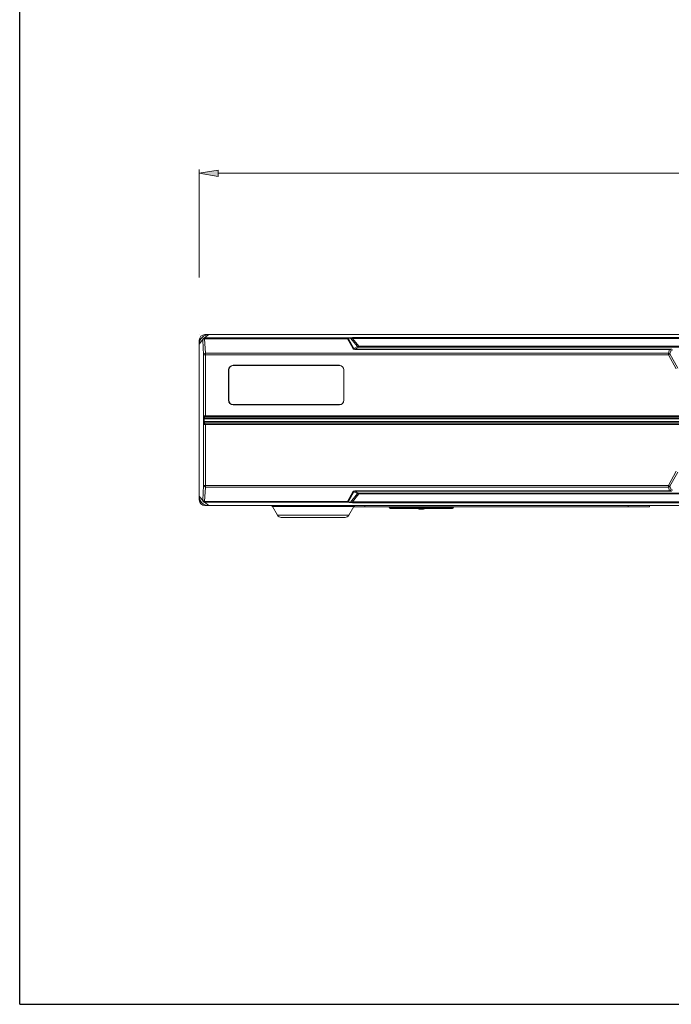
# Model space of a CAD drawing. Extents: x 1021 to 1441, y 202 to 499.
# Drawn here: x 1021 to 1107, y 202 to 332 of the extents above; entities that cross this region are included whole.
import ezdxf

# ---------------------------------------------------------------- set-up
doc = ezdxf.new("R2010")
doc.units = 0
doc.header["$LTSCALE"] = 5
doc.linetypes.add('C4CONTINUOUS', pattern=[0])
for name, color, linetype in [('寸法', 6, 'CONTINUOUS'), ('枠', 1, 'C4CONTINUOUS'), ('機器', 7, 'CONTINUOUS')]:
    doc.layers.add(name, color=color, linetype=linetype)

msp = doc.modelspace()

# ---------------------------------------------------------------- hatches: boundary and pattern name
at = {"layer": '寸法', "lineweight": 9}
h = msp.add_hatch(color=256, dxfattribs=at)
h.dxf.hatch_style = 2
h.paths.add_polyline_path([(1047, 312.17), (1044.5, 311.75), (1047, 311.33)])

# ---------------------------------------------------------------- linework, layer by layer
for points in [[(1044.5, 298.02), (1044.5, 312.25)], [(1047, 312.17), (1044.5, 311.75), (1047, 311.33), (1047, 312.17)], [(1047, 311.75), (1192, 311.75)]]:
    msp.add_lwpolyline(points, dxfattribs=at)
at = {"layer": '枠', "ltscale": 5}
for q in [(1020.85, 499.39), (1440.85, 202.39)]:
    msp.add_line((1020.85, 202.39), q, dxfattribs=at)
at = {"layer": '機器', "lineweight": 9}
for points in [[(1044.5, 290.52), (1044.5, 290.52)], [(1045.2, 290.08), (1045.74, 290.52)], [(1045.25, 290.42), (1045.25, 290.52)], [(1045.74, 290.52), (1045.25, 290.52)], [(1045.74, 290.52), (1193.26, 290.52)], [(1044.5, 289.28), (1044.94, 289.82)], [(1044.5, 289.28), (1044.5, 289.77)], [(1044.5, 289.77), (1044.6, 289.77)], [(1044.5, 269.26), (1044.5, 289.28)], [(1044.94, 289.82), (1044.94, 289.82)], [(1044.94, 289.82), (1044.94, 289.82)], [(1044.94, 289.82), (1044.94, 289.82)], [(1044.94, 289.82), (1044.94, 289.82)], [(1044.94, 289.82), (1044.94, 289.82)], [(1044.94, 289.82), (1044.94, 289.82)], [(1044.94, 289.82), (1044.94, 289.82)], [(1044.94, 289.82), (1044.94, 289.82)], [(1044.94, 289.82), (1044.94, 289.82)], [(1044.94, 289.82), (1044.94, 289.82)], [(1044.94, 289.82), (1044.94, 289.82)], [(1044.94, 289.82), (1044.94, 289.82)], [(1044.94, 289.82), (1044.94, 289.82)], [(1044.94, 289.82), (1044.94, 289.82)], [(1044.94, 289.82), (1044.94, 289.82)], [(1044.94, 289.82), (1044.94, 289.82)], [(1044.94, 289.82), (1044.94, 289.82)], [(1044.94, 289.82), (1044.94, 289.82)], [(1044.94, 289.82), (1044.94, 289.82)], [(1044.94, 289.82), (1044.94, 289.82)], [(1044.94, 289.82), (1044.94, 289.82)], [(1044.94, 289.82), (1044.94, 289.82)], [(1044.94, 289.82), (1044.94, 289.82)], [(1044.94, 289.82), (1044.94, 289.82)], [(1044.94, 289.82), (1044.94, 289.82)], [(1044.94, 289.82), (1044.94, 289.82)], [(1044.94, 289.82), (1044.94, 289.82)], [(1044.94, 289.82), (1044.94, 289.82)], [(1044.94, 289.82), (1044.94, 289.82)], [(1044.94, 289.82), (1044.94, 289.82)], [(1044.94, 289.82), (1044.94, 289.82)], [(1044.94, 289.82), (1044.94, 289.82)], [(1044.94, 289.82), (1044.94, 289.82)], [(1044.94, 289.82), (1044.94, 289.82)], [(1044.94, 289.82), (1044.94, 289.82)], [(1044.94, 289.82), (1044.94, 289.82)], [(1044.94, 289.82), (1044.94, 289.82)], [(1044.94, 289.82), (1044.94, 289.82)], [(1044.94, 289.82), (1044.94, 289.82)], [(1044.94, 289.82), (1044.94, 289.82)], [(1044.94, 289.82), (1044.94, 289.82)], [(1044.94, 289.82), (1044.94, 289.82)], [(1044.94, 289.82), (1044.94, 289.82)], [(1044.94, 289.82), (1044.94, 289.82)], [(1044.94, 289.82), (1044.94, 289.82)], [(1044.94, 289.82), (1044.94, 289.82)], [(1044.94, 289.82), (1044.94, 289.82)], [(1044.94, 289.82), (1044.94, 289.82)], [(1044.94, 289.82), (1044.94, 289.82)], [(1044.94, 289.82), (1044.94, 289.82)], [(1044.94, 289.82), (1044.94, 289.82)], [(1044.94, 289.82), (1044.94, 289.82)], [(1044.94, 289.82), (1044.94, 289.82)], [(1044.94, 289.82), (1044.94, 289.82)], [(1044.94, 289.82), (1044.94, 289.82)], [(1044.94, 289.82), (1044.94, 289.82)], [(1044.94, 289.82), (1044.94, 289.82)], [(1044.94, 289.82), (1044.94, 289.82)], [(1044.94, 289.82), (1044.94, 289.82)], [(1044.94, 289.82), (1044.94, 289.82)], [(1044.94, 289.82), (1044.94, 289.82)], [(1044.94, 289.82), (1044.94, 289.82)], [(1044.94, 289.82), (1044.94, 289.82)], [(1044.94, 289.82), (1044.94, 289.82)], [(1044.94, 289.82), (1044.94, 289.82)], [(1044.94, 289.82), (1044.94, 289.82)], [(1044.94, 289.82), (1044.94, 289.82)], [(1044.94, 289.82), (1044.94, 289.82)], [(1044.94, 289.82), (1044.94, 289.82)], [(1044.94, 289.82), (1044.94, 289.82)], [(1044.94, 289.82), (1044.94, 289.82)], [(1044.94, 289.82), (1044.94, 289.82)], [(1044.94, 289.79), (1044.94, 289.82)], [(1044.95, 289.78), (1044.94, 289.79)], [(1045.08, 287.87), (1044.95, 289.78)], [(1045.2, 290.08), (1045.19, 290.06)], [(1064, 290.08), (1045.2, 290.08)], [(1045.2, 289.98), (1045.33, 288.07)], [(1064.01, 289.98), (1045.2, 289.98)], [(1064, 290.08), (1064.26, 290.12)], [(1064.01, 289.98), (1064, 290.08)], [(1064.17, 289.95), (1064.01, 289.98)], [(1064.71, 288.72), (1064.01, 289.98)], [(1064.43, 290.05), (1064.17, 290.01)], [(1064.17, 290.01), (1064.17, 289.95)], [(1064.17, 289.95), (1064.88, 288.7)], [(1064.26, 290.12), (1064.67, 290.14)], [(1064.43, 290.05), (1065.34, 288.94)], [(1064.67, 290.01), (1064.43, 290.05)], [(1064.67, 290.14), (1174.33, 290.14)], [(1064.67, 290.14), (1064.67, 290.01)], [(1174.33, 290.01), (1064.67, 290.01)], [(1064.67, 290.01), (1065.51, 288.99)], [(1173.49, 288.99), (1065.51, 288.99)], [(1065.51, 288.99), (1065.51, 288.86)], [(1045.08, 279.76), (1045.08, 287.87)], [(1045.08, 287.87), (1045.33, 287.87)], [(1045.33, 288.07), (1106.3, 288.07)], [(1045.33, 287.87), (1045.33, 288.07)], [(1106.3, 287.87), (1045.33, 287.87)], [(1045.33, 287.87), (1045.33, 279.83)], [(1064.88, 288.7), (1064.71, 288.72)], [(1064.88, 288.7), (1065.34, 288.94)], [(1065.51, 288.86), (1065.01, 288.6)], [(1065.01, 288.6), (1106.46, 288.6)], [(1065.01, 288.6), (1065.01, 288.55)], [(1106.46, 288.55), (1065.01, 288.55)], [(1173.49, 288.86), (1065.51, 288.86)], [(1106.46, 288.55), (1106.3, 288.07)], [(1106.3, 288.07), (1106.3, 287.87)], [(1106.3, 287.87), (1106.49, 287.98)], [(1107.34, 286), (1106.3, 287.87)], [(1106.46, 288.6), (1106.71, 288.65)], [(1106.46, 288.6), (1106.46, 288.55)], [(1106.65, 288.46), (1106.49, 287.98)], [(1106.49, 287.98), (1107.53, 286.11)], [(1106.9, 288.51), (1106.65, 288.46)], [(1048.96, 286.48), (1062.96, 286.48)], [(1048.96, 286.46), (1048.96, 286.48)], [(1048.96, 286.46), (1062.96, 286.46)], [(1062.96, 286.46), (1062.96, 286.48)], [(1048.37, 281.88), (1048.37, 285.88)], [(1048.39, 285.88), (1048.37, 285.88)], [(1048.39, 281.88), (1048.39, 285.88)], [(1063.54, 285.88), (1063.55, 285.88)], [(1063.54, 285.88), (1063.54, 281.88)], [(1063.55, 285.88), (1063.55, 281.88)], [(1048.39, 281.88), (1048.37, 281.88)], [(1048.96, 281.29), (1048.96, 281.31)], [(1062.96, 281.31), (1048.96, 281.31)], [(1062.96, 281.29), (1048.96, 281.29)], [(1062.96, 281.31), (1062.96, 281.29)], [(1063.54, 281.88), (1063.55, 281.88)], [(1045.06, 279.64), (1045.08, 279.76)], [(1045.06, 279.46), (1045.06, 279.64)], [(1045.06, 279.08), (1045.06, 279.46)], [(1045.16, 279.46), (1045.06, 279.46)], [(1045.06, 278.9), (1045.06, 279.08)], [(1045.06, 279.08), (1045.16, 279.08)], [(1045.08, 278.78), (1045.06, 278.9)], [(1045.08, 270.66), (1045.08, 278.78)], [(1045.18, 279.67), (1045.16, 279.55)], [(1045.16, 279.55), (1193.84, 279.55)], [(1045.16, 279.55), (1045.16, 279.46)], [(1045.16, 279.08), (1045.16, 279.46)], [(1193.84, 279.46), (1045.16, 279.46)], [(1045.16, 279.08), (1193.84, 279.08)], [(1045.16, 279.08), (1045.16, 278.99)], [(1045.16, 278.99), (1193.84, 278.99)], [(1045.16, 278.99), (1045.18, 278.87)], [(1045.33, 279.83), (1193.67, 279.83)], [(1045.33, 279.83), (1045.33, 279.74)], [(1045.33, 279.74), (1193.67, 279.74)], [(1045.33, 278.8), (1193.67, 278.8)], [(1045.33, 278.71), (1045.33, 278.8)], [(1193.67, 278.71), (1045.33, 278.71)], [(1045.33, 278.71), (1045.33, 270.66)], [(1106.3, 270.66), (1107.34, 272.54)], [(1106.49, 270.56), (1107.53, 272.43)], [(1044.95, 268.75), (1045.08, 270.66)], [(1045.33, 270.66), (1045.08, 270.66)], [(1045.33, 270.46), (1045.2, 268.56)], [(1045.33, 270.66), (1106.3, 270.66)], [(1045.33, 270.46), (1045.33, 270.66)], [(1106.3, 270.46), (1045.33, 270.46)], [(1064.71, 269.82), (1064.01, 268.56)], [(1064.88, 269.84), (1064.17, 268.58)], [(1064.43, 268.49), (1065.34, 269.6)], [(1065.51, 269.55), (1064.67, 268.53)], [(1064.88, 269.84), (1064.71, 269.82)], [(1064.88, 269.84), (1065.34, 269.6)], [(1065.01, 269.98), (1106.46, 269.98)], [(1065.01, 269.98), (1065.01, 269.93)], [(1106.46, 269.93), (1065.01, 269.93)], [(1065.01, 269.93), (1065.51, 269.67)], [(1173.49, 269.67), (1065.51, 269.67)], [(1065.51, 269.67), (1065.51, 269.55)], [(1173.49, 269.55), (1065.51, 269.55)], [(1106.3, 270.46), (1106.3, 270.66)], [(1106.49, 270.56), (1106.3, 270.66)], [(1106.46, 269.98), (1106.3, 270.46)], [(1106.46, 269.93), (1106.46, 269.98)], [(1106.71, 269.89), (1106.46, 269.93)], [(1106.65, 270.08), (1106.49, 270.56)], [(1106.9, 270.03), (1106.65, 270.08)], [(1044.5, 269.26), (1044.94, 268.72)], [(1044.5, 268.77), (1044.5, 269.26)], [(1044.6, 268.77), (1044.5, 268.77)], [(1044.94, 268.74), (1044.95, 268.75)], [(1044.94, 268.74), (1044.94, 268.74)], [(1044.94, 268.74), (1044.94, 268.74)], [(1044.94, 268.74), (1044.94, 268.74)], [(1044.94, 268.74), (1044.94, 268.74)], [(1044.94, 268.74), (1044.94, 268.74)], [(1044.94, 268.74), (1044.94, 268.74)], [(1044.94, 268.74), (1044.94, 268.74)], [(1044.94, 268.74), (1044.94, 268.74)], [(1044.94, 268.74), (1044.94, 268.74)], [(1044.94, 268.74), (1044.94, 268.74)], [(1044.94, 268.74), (1044.94, 268.74)], [(1044.94, 268.74), (1044.94, 268.74)], [(1044.94, 268.74), (1044.94, 268.74)], [(1044.94, 268.72), (1044.94, 268.74)], [(1044.94, 268.72), (1044.94, 268.72)], [(1044.94, 268.72), (1044.94, 268.72)], [(1044.94, 268.72), (1044.94, 268.72)], [(1044.94, 268.72), (1044.94, 268.72)], [(1044.94, 268.72), (1044.94, 268.72)], [(1044.94, 268.72), (1044.94, 268.72)], [(1044.94, 268.72), (1044.94, 268.72)], [(1044.94, 268.72), (1044.94, 268.72)], [(1044.94, 268.72), (1044.94, 268.72)], [(1044.94, 268.72), (1044.94, 268.72)], [(1044.94, 268.72), (1044.94, 268.72)], [(1044.94, 268.72), (1044.94, 268.72)], [(1044.94, 268.72), (1044.94, 268.72)], [(1044.94, 268.72), (1044.94, 268.72)], [(1044.94, 268.72), (1044.94, 268.72)], [(1044.94, 268.72), (1044.94, 268.72)], [(1044.94, 268.72), (1044.94, 268.72)], [(1044.94, 268.72), (1044.94, 268.72)], [(1044.94, 268.72), (1044.94, 268.72)], [(1044.94, 268.72), (1044.94, 268.72)], [(1044.94, 268.72), (1044.94, 268.72)], [(1044.94, 268.72), (1044.94, 268.72)], [(1044.94, 268.72), (1044.94, 268.72)], [(1044.94, 268.72), (1044.94, 268.72)], [(1044.94, 268.72), (1044.94, 268.72)], [(1044.94, 268.72), (1044.94, 268.72)], [(1044.94, 268.72), (1044.94, 268.72)], [(1044.94, 268.72), (1044.94, 268.72)], [(1044.94, 268.72), (1044.94, 268.72)], [(1044.94, 268.72), (1044.94, 268.72)], [(1044.94, 268.72), (1044.94, 268.72)], [(1044.94, 268.72), (1044.94, 268.72)], [(1044.94, 268.72), (1044.94, 268.72)], [(1044.94, 268.72), (1044.94, 268.72)], [(1044.94, 268.72), (1044.94, 268.72)], [(1044.94, 268.72), (1044.94, 268.72)], [(1044.94, 268.72), (1044.94, 268.72)], [(1044.94, 268.72), (1044.94, 268.72)], [(1044.94, 268.72), (1044.94, 268.72)], [(1044.94, 268.72), (1044.94, 268.72)], [(1044.94, 268.72), (1044.94, 268.72)], [(1044.94, 268.72), (1044.94, 268.72)], [(1044.94, 268.72), (1044.94, 268.72)], [(1044.94, 268.72), (1044.94, 268.72)], [(1044.94, 268.72), (1044.94, 268.72)], [(1044.94, 268.72), (1044.94, 268.72)], [(1044.94, 268.72), (1044.94, 268.72)], [(1044.94, 268.72), (1044.94, 268.72)], [(1044.94, 268.72), (1044.94, 268.72)], [(1044.94, 268.72), (1044.94, 268.72)], [(1044.94, 268.72), (1044.94, 268.72)], [(1044.94, 268.72), (1044.94, 268.72)], [(1044.94, 268.72), (1044.94, 268.72)], [(1044.94, 268.72), (1044.94, 268.72)], [(1044.94, 268.72), (1044.94, 268.72)], [(1044.94, 268.72), (1044.94, 268.72)], [(1044.94, 268.72), (1044.94, 268.72)], [(1044.94, 268.72), (1044.94, 268.72)], [(1044.94, 268.72), (1044.94, 268.72)], [(1044.94, 268.72), (1044.94, 268.72)], [(1044.94, 268.72), (1044.94, 268.72)], [(1044.94, 268.72), (1044.94, 268.72)], [(1044.94, 268.72), (1044.94, 268.72)], [(1044.94, 268.72), (1044.94, 268.72)], [(1044.94, 268.72), (1044.94, 268.72)], [(1044.94, 268.72), (1044.94, 268.72)], [(1044.94, 268.72), (1044.94, 268.72)], [(1044.94, 268.72), (1044.94, 268.72)], [(1044.94, 268.72), (1044.94, 268.72)], [(1044.94, 268.72), (1044.94, 268.72)], [(1044.94, 268.72), (1044.94, 268.72)], [(1044.94, 268.72), (1044.94, 268.72)], [(1044.94, 268.72), (1044.94, 268.72)], [(1044.94, 268.72), (1044.94, 268.72)], [(1044.94, 268.72), (1044.94, 268.72)], [(1044.94, 268.72), (1044.94, 268.72)], [(1044.94, 268.72), (1044.94, 268.72)], [(1044.94, 268.72), (1044.94, 268.72)], [(1045.2, 268.46), (1045.19, 268.48)], [(1045.2, 268.56), (1064.01, 268.56)], [(1064, 268.46), (1045.2, 268.46)], [(1045.2, 268.46), (1045.74, 268.02)], [(1064.01, 268.56), (1064, 268.46)], [(1064.26, 268.41), (1064, 268.46)], [(1064.17, 268.58), (1064.17, 268.53)], [(1064.17, 268.53), (1064.43, 268.49)], [(1064.67, 268.4), (1064.26, 268.41)], [(1064.43, 268.49), (1064.67, 268.53)], [(1174.33, 268.53), (1064.67, 268.53)], [(1064.67, 268.53), (1064.67, 268.4)], [(1174.33, 268.4), (1064.67, 268.4)], [(1045.25, 268.12), (1045.25, 268.02)], [(1045.7, 268.02), (1045.25, 268.02)], [(1045.72, 268.02), (1045.7, 268.02)], [(1045.7, 268.02), (1045.7, 268.02)], [(1058, 268.02), (1045.74, 268.02)], [(1054.15, 267.89), (1064.85, 267.89)], [(1054.81, 266.74), (1054.15, 267.89)], [(1066, 268.02), (1058, 268.02)], [(1064.85, 267.89), (1064.19, 266.74)], [(1066.3, 267.87), (1064.84, 267.87)], [(1173, 268.02), (1066, 268.02)], [(1066.3, 268.02), (1066.3, 267.87)], [(1101, 267.87), (1066.3, 267.87)], [(1069.5, 267.87), (1069.5, 267.77)], [(1069.65, 267.77), (1069.5, 267.77)], [(1069.65, 267.87), (1069.65, 267.77)], [(1077.85, 267.77), (1069.65, 267.77)], [(1069.65, 267.77), (1069.65, 267.62)], [(1077.85, 267.62), (1069.65, 267.62)], [(1073.46, 267.57), (1073.46, 267.62)], [(1073.46, 267.57), (1074.04, 267.57)], [(1074.04, 267.57), (1074.04, 267.62)], [(1077.85, 267.87), (1077.85, 267.77)], [(1077.85, 267.77), (1078, 267.77)], [(1077.85, 267.77), (1077.85, 267.62)], [(1078, 267.87), (1078, 267.77)], [(1101, 267.87), (1101, 268.02)], [(1103.8, 267.87), (1101, 267.87)], [(1103.8, 267.87), (1103.8, 268.02)], [(1054.81, 266.74), (1064.19, 266.74)], [(1055.29, 266.47), (1055.29, 266.47)], [(1055.29, 266.47), (1055.29, 266.47)], [(1055.29, 266.47), (1055.29, 266.47)], [(1055.29, 266.47), (1055.3, 266.47)], [(1055.29, 266.47), (1055.29, 266.47)], [(1055.29, 266.47), (1055.29, 266.47)], [(1055.29, 266.47), (1055.29, 266.47)], [(1055.29, 266.47), (1055.29, 266.47)], [(1055.3, 266.47), (1055.3, 266.47)], [(1055.3, 266.47), (1055.3, 266.47)], [(1055.3, 266.47), (1055.31, 266.47)], [(1055.3, 266.47), (1055.3, 266.47)], [(1055.3, 266.47), (1055.3, 266.47)], [(1055.3, 266.47), (1055.3, 266.47)], [(1055.31, 266.47), (1055.31, 266.47)], [(1055.31, 266.47), (1055.32, 266.47)], [(1055.31, 266.47), (1055.31, 266.47)], [(1055.31, 266.47), (1055.31, 266.47)], [(1055.32, 266.47), (1055.32, 266.47)], [(1055.33, 266.47), (1055.32, 266.47)], [(1055.32, 266.47), (1055.32, 266.47)], [(1055.33, 266.47), (1055.33, 266.47)], [(1055.33, 266.47), (1055.34, 266.47)], [(1055.33, 266.47), (1055.33, 266.47)], [(1055.34, 266.47), (1055.34, 266.47)], [(1055.35, 266.47), (1055.34, 266.47)], [(1055.34, 266.47), (1055.34, 266.47)], [(1055.35, 266.47), (1055.35, 266.47)], [(1055.36, 266.47), (1055.35, 266.47)], [(1055.36, 266.47), (1055.36, 266.47)], [(1055.37, 266.47), (1055.36, 266.47)], [(1055.37, 266.47), (1055.37, 266.47)], [(1055.37, 266.47), (1055.38, 266.47)], [(1055.37, 266.47), (1055.37, 266.47)], [(1055.39, 266.47), (1055.38, 266.47)], [(1055.39, 266.47), (1055.39, 266.47)], [(1055.4, 266.47), (1055.39, 266.47)], [(1055.4, 266.47), (1055.4, 266.47)], [(1055.41, 266.47), (1055.4, 266.47)], [(1055.41, 266.47), (1055.41, 266.47)], [(1055.42, 266.47), (1055.41, 266.47)], [(1055.42, 266.47), (1055.42, 266.47)], [(1055.43, 266.47), (1055.42, 266.47)], [(1055.43, 266.47), (1055.44, 266.47)], [(1055.45, 266.47), (1055.44, 266.47)], [(1055.45, 266.47), (1055.45, 266.47)], [(1055.46, 266.47), (1055.45, 266.47)], [(1055.46, 266.47), (1055.47, 266.47)], [(1055.47, 266.47), (1055.48, 266.47)], [(1055.47, 266.47), (1055.47, 266.47)], [(1055.49, 266.47), (1055.48, 266.47)], [(1055.49, 266.47), (1055.5, 266.47)], [(1055.51, 266.47), (1055.5, 266.47)], [(1055.51, 266.47), (1055.51, 266.47)], [(1055.52, 266.47), (1055.51, 266.47)], [(1055.52, 266.47), (1055.53, 266.47)], [(1055.54, 266.47), (1055.53, 266.47)], [(1055.54, 266.47), (1055.55, 266.47)], [(1055.56, 266.47), (1055.55, 266.47)], [(1055.56, 266.47), (1055.57, 266.47)], [(1055.58, 266.47), (1055.57, 266.47)], [(1055.58, 266.47), (1055.58, 266.47)], [(1055.6, 266.47), (1055.58, 266.47)], [(1055.6, 266.47), (1055.6, 266.47)], [(1055.62, 266.47), (1055.6, 266.47)], [(1055.62, 266.47), (1055.62, 266.47)], [(1055.64, 266.47), (1055.62, 266.47)], [(1055.64, 266.47), (1055.65, 266.47)], [(1055.66, 266.47), (1055.65, 266.47)], [(1055.66, 266.47), (1055.67, 266.47)], [(1055.68, 266.47), (1055.67, 266.47)], [(1055.68, 266.47), (1055.69, 266.47)], [(1055.7, 266.47), (1055.69, 266.47)], [(1055.7, 266.47), (1055.71, 266.47)], [(1055.73, 266.47), (1055.71, 266.47)], [(1055.73, 266.47), (1055.74, 266.47)], [(1055.75, 266.47), (1055.74, 266.47)], [(1055.75, 266.47), (1055.77, 266.47)], [(1055.77, 266.47), (1055.82, 266.47)], [(1055.77, 266.47), (1055.77, 266.47)], [(1055.83, 266.47), (1055.82, 266.47)], [(1055.83, 266.47), (1055.87, 266.47)], [(1055.91, 266.47), (1055.87, 266.47)], [(1055.91, 266.47), (1055.95, 266.47)], [(1055.96, 266.47), (1055.95, 266.47)], [(1055.96, 266.47), (1056.02, 266.47)], [(1056.03, 266.47), (1056.02, 266.47)], [(1056.03, 266.47), (1056.04, 266.47)], [(1056.05, 266.47), (1056.04, 266.47)], [(1056.05, 266.47), (1056.11, 266.47)], [(1056.12, 266.47), (1056.11, 266.47)], [(1056.12, 266.47), (1056.13, 266.47)], [(1056.16, 266.47), (1056.13, 266.47)], [(1056.16, 266.47), (1056.17, 266.47)], [(1056.19, 266.47), (1056.17, 266.47)], [(1056.19, 266.47), (1056.24, 266.47)], [(1056.26, 266.47), (1056.24, 266.47)], [(1056.26, 266.47), (1056.27, 266.47)], [(1056.29, 266.47), (1056.27, 266.47)], [(1056.29, 266.47), (1056.31, 266.47)], [(1056.33, 266.47), (1056.31, 266.47)], [(1056.33, 266.47), (1056.34, 266.47)], [(1056.36, 266.47), (1056.34, 266.47)], [(1056.36, 266.47), (1056.38, 266.47)], [(1056.4, 266.47), (1056.38, 266.47)], [(1056.4, 266.47), (1056.42, 266.47)], [(1056.44, 266.47), (1056.42, 266.47)], [(1056.44, 266.47), (1056.45, 266.47)], [(1056.47, 266.47), (1056.45, 266.47)], [(1056.47, 266.47), (1056.49, 266.47)], [(1056.52, 266.47), (1056.49, 266.47)], [(1056.52, 266.47), (1056.53, 266.47)], [(1056.55, 266.47), (1056.53, 266.47)], [(1056.55, 266.47), (1056.56, 266.47)], [(1056.59, 266.47), (1056.56, 266.47)], [(1056.59, 266.47), (1056.61, 266.47)], [(1056.63, 266.47), (1056.61, 266.47)], [(1056.63, 266.47), (1056.65, 266.47)], [(1056.67, 266.47), (1056.65, 266.47)], [(1056.67, 266.47), (1056.68, 266.47)], [(1056.71, 266.47), (1056.68, 266.47)], [(1056.71, 266.47), (1056.73, 266.47)], [(1056.75, 266.47), (1056.73, 266.47)], [(1056.75, 266.47), (1056.77, 266.47)], [(1056.79, 266.47), (1056.77, 266.47)], [(1056.79, 266.47), (1056.82, 266.47)], [(1056.83, 266.47), (1056.82, 266.47)], [(1056.83, 266.47), (1056.85, 266.47)], [(1056.87, 266.47), (1056.85, 266.47)], [(1056.87, 266.47), (1056.9, 266.47)], [(1056.92, 266.47), (1056.9, 266.47)], [(1056.92, 266.47), (1056.94, 266.47)], [(1056.96, 266.47), (1056.94, 266.47)], [(1056.96, 266.47), (1056.97, 266.47)], [(1057.01, 266.47), (1056.97, 266.47)], [(1057.01, 266.47), (1057.03, 266.47)], [(1057.05, 266.47), (1057.03, 266.47)], [(1057.05, 266.47), (1057.06, 266.47)], [(1057.1, 266.47), (1057.06, 266.47)], [(1057.1, 266.47), (1057.12, 266.47)], [(1057.14, 266.47), (1057.12, 266.47)], [(1057.14, 266.47), (1057.15, 266.47)], [(1057.18, 266.47), (1057.15, 266.47)], [(1057.18, 266.47), (1057.2, 266.47)], [(1057.23, 266.47), (1057.2, 266.47)], [(1057.23, 266.47), (1057.25, 266.47)], [(1057.27, 266.47), (1057.25, 266.47)], [(1057.27, 266.47), (1057.29, 266.47)], [(1057.32, 266.47), (1057.29, 266.47)], [(1057.32, 266.47), (1057.34, 266.47)], [(1057.37, 266.47), (1057.34, 266.47)], [(1057.37, 266.47), (1057.38, 266.47)], [(1057.41, 266.47), (1057.38, 266.47)], [(1057.41, 266.47), (1057.43, 266.47)], [(1057.46, 266.47), (1057.43, 266.47)], [(1057.46, 266.47), (1057.47, 266.47)], [(1057.5, 266.47), (1057.47, 266.47)], [(1057.5, 266.47), (1057.53, 266.47)], [(1057.55, 266.47), (1057.53, 266.47)], [(1057.55, 266.47), (1057.58, 266.47)], [(1057.59, 266.47), (1057.58, 266.47)], [(1057.59, 266.47), (1057.63, 266.47)], [(1057.65, 266.47), (1057.63, 266.47)], [(1057.65, 266.47), (1057.67, 266.47)], [(1057.7, 266.47), (1057.67, 266.47)], [(1057.7, 266.47), (1057.78, 266.47)], [(1057.79, 266.47), (1057.78, 266.47)], [(1057.79, 266.47), (1057.8, 266.47)], [(1057.83, 266.47), (1057.8, 266.47)], [(1057.83, 266.47), (1057.86, 266.47)], [(1057.88, 266.47), (1057.86, 266.47)], [(1057.88, 266.47), (1057.92, 266.47)], [(1057.93, 266.47), (1057.92, 266.47)], [(1057.93, 266.47), (1057.96, 266.47)], [(1057.99, 266.47), (1057.96, 266.47)], [(1057.99, 266.47), (1058, 266.47)], [(1058.04, 266.47), (1058, 266.47)], [(1058.04, 266.47), (1058.05, 266.47)], [(1058.08, 266.47), (1058.05, 266.47)], [(1058.08, 266.47), (1058.16, 266.47)], [(1058.17, 266.47), (1058.16, 266.47)], [(1058.17, 266.47), (1058.2, 266.47)], [(1058.22, 266.47), (1058.2, 266.47)], [(1058.22, 266.47), (1058.26, 266.47)], [(1058.27, 266.47), (1058.26, 266.47)], [(1058.27, 266.47), (1058.3, 266.47)], [(1058.33, 266.47), (1058.3, 266.47)], [(1058.33, 266.47), (1058.35, 266.47)], [(1058.38, 266.47), (1058.35, 266.47)], [(1058.38, 266.47), (1058.39, 266.47)], [(1058.43, 266.47), (1058.39, 266.47)], [(1058.43, 266.47), (1058.44, 266.47)], [(1058.48, 266.47), (1058.44, 266.47)], [(1058.48, 266.47), (1058.56, 266.47)], [(1058.57, 266.47), (1058.56, 266.47)], [(1058.57, 266.47), (1058.6, 266.47)], [(1058.64, 266.47), (1058.6, 266.47)], [(1058.64, 266.47), (1058.65, 266.47)], [(1058.68, 266.47), (1058.65, 266.47)], [(1058.68, 266.47), (1058.69, 266.47)], [(1058.72, 266.47), (1058.69, 266.47)], [(1058.72, 266.47), (1058.76, 266.47)], [(1058.77, 266.47), (1058.76, 266.47)], [(1058.77, 266.47), (1058.8, 266.47)], [(1058.82, 266.47), (1058.8, 266.47)], [(1058.82, 266.47), (1058.85, 266.47)], [(1058.87, 266.47), (1058.85, 266.47)], [(1058.87, 266.47), (1058.9, 266.47)], [(1058.91, 266.47), (1058.9, 266.47)], [(1058.91, 266.47), (1058.94, 266.47)], [(1058.98, 266.47), (1058.94, 266.47)], [(1058.98, 266.47), (1058.99, 266.47)], [(1059.03, 266.47), (1058.99, 266.47)], [(1059.03, 266.47), (1059.04, 266.47)], [(1059.07, 266.47), (1059.04, 266.47)], [(1059.07, 266.47), (1059.09, 266.47)], [(1059.11, 266.47), (1059.09, 266.47)], [(1059.11, 266.47), (1059.14, 266.47)], [(1059.17, 266.47), (1059.14, 266.47)], [(1059.17, 266.47), (1059.19, 266.47)], [(1059.21, 266.47), (1059.19, 266.47)], [(1059.21, 266.47), (1059.24, 266.47)], [(1059.25, 266.47), (1059.24, 266.47)], [(1059.25, 266.47), (1059.28, 266.47)], [(1059.3, 266.47), (1059.28, 266.47)], [(1059.3, 266.47), (1059.33, 266.47)], [(1059.36, 266.47), (1059.33, 266.47)], [(1059.36, 266.47), (1059.38, 266.47)], [(1059.41, 266.47), (1059.38, 266.47)], [(1059.41, 266.47), (1059.42, 266.47)], [(1059.45, 266.47), (1059.42, 266.47)], [(1059.45, 266.47), (1059.47, 266.47)], [(1059.5, 266.47), (1059.47, 266.47)], [(1059.5, 266.47), (1059.52, 266.47)], [(1059.53, 266.47), (1059.52, 266.47)], [(1059.53, 266.47), (1059.56, 266.47)], [(1059.58, 266.47), (1059.56, 266.47)], [(1059.58, 266.47), (1059.61, 266.47)], [(1059.63, 266.47), (1059.61, 266.47)], [(1059.63, 266.47), (1059.66, 266.47)], [(1059.69, 266.47), (1059.66, 266.47)], [(1059.69, 266.47), (1059.7, 266.47)], [(1059.72, 266.47), (1059.7, 266.47)], [(1059.72, 266.47), (1059.75, 266.47)], [(1059.78, 266.47), (1059.75, 266.47)], [(1059.78, 266.47), (1059.8, 266.47)], [(1059.83, 266.47), (1059.8, 266.47)], [(1059.83, 266.47), (1059.85, 266.47)], [(1059.87, 266.47), (1059.85, 266.47)], [(1059.87, 266.47), (1059.89, 266.47)], [(1059.91, 266.47), (1059.89, 266.47)], [(1059.91, 266.47), (1059.94, 266.47)], [(1059.97, 266.47), (1059.94, 266.47)], [(1059.97, 266.47), (1059.99, 266.47)], [(1060.02, 266.47), (1059.99, 266.47)], [(1060.02, 266.47), (1060.04, 266.47)], [(1060.06, 266.47), (1060.04, 266.47)], [(1060.06, 266.47), (1060.09, 266.47)], [(1060.1, 266.47), (1060.09, 266.47)], [(1060.1, 266.47), (1060.13, 266.47)], [(1060.17, 266.47), (1060.13, 266.47)], [(1060.17, 266.47), (1060.18, 266.47)], [(1060.22, 266.47), (1060.18, 266.47)], [(1060.22, 266.47), (1060.23, 266.47)], [(1060.26, 266.47), (1060.23, 266.47)], [(1060.26, 266.47), (1060.28, 266.47)], [(1060.31, 266.47), (1060.28, 266.47)], [(1060.31, 266.47), (1060.33, 266.47)], [(1060.35, 266.47), (1060.33, 266.47)], [(1060.35, 266.47), (1060.38, 266.47)], [(1060.4, 266.47), (1060.38, 266.47)], [(1060.4, 266.47), (1060.43, 266.47)], [(1060.45, 266.47), (1060.43, 266.47)], [(1060.45, 266.47), (1060.48, 266.47)], [(1060.49, 266.47), (1060.48, 266.47)], [(1060.49, 266.47), (1060.52, 266.47)], [(1060.56, 266.47), (1060.52, 266.47)], [(1060.56, 266.47), (1060.57, 266.47)], [(1060.61, 266.47), (1060.57, 266.47)], [(1060.61, 266.47), (1060.62, 266.47)], [(1060.65, 266.47), (1060.62, 266.47)], [(1060.65, 266.47), (1060.67, 266.47)], [(1060.7, 266.47), (1060.67, 266.47)], [(1060.7, 266.47), (1060.73, 266.47)], [(1060.74, 266.47), (1060.73, 266.47)], [(1060.74, 266.47), (1060.78, 266.47)], [(1060.79, 266.47), (1060.78, 266.47)], [(1060.79, 266.47), (1060.83, 266.47)], [(1060.84, 266.47), (1060.83, 266.47)], [(1060.84, 266.47), (1060.87, 266.47)], [(1060.9, 266.47), (1060.87, 266.47)], [(1060.9, 266.47), (1060.96, 266.47)], [(1061.05, 266.47), (1060.96, 266.47)], [(1061.05, 266.47), (1061.05, 266.47)], [(1061.08, 266.47), (1061.05, 266.47)], [(1061.08, 266.47), (1061.12, 266.47)], [(1061.13, 266.47), (1061.12, 266.47)], [(1061.13, 266.47), (1061.17, 266.47)], [(1061.18, 266.47), (1061.17, 266.47)], [(1061.18, 266.47), (1061.26, 266.47)], [(1061.29, 266.47), (1061.26, 266.47)], [(1061.29, 266.47), (1061.3, 266.47)], [(1061.33, 266.47), (1061.3, 266.47)], [(1061.33, 266.47), (1061.35, 266.47)], [(1061.37, 266.47), (1061.35, 266.47)], [(1061.37, 266.47), (1061.4, 266.47)], [(1061.42, 266.47), (1061.4, 266.47)], [(1061.42, 266.47), (1061.45, 266.47)], [(1061.47, 266.47), (1061.45, 266.47)], [(1061.47, 266.47), (1061.5, 266.47)], [(1061.52, 266.47), (1061.5, 266.47)], [(1061.52, 266.47), (1061.54, 266.47)], [(1061.57, 266.47), (1061.54, 266.47)], [(1061.57, 266.47), (1061.59, 266.47)], [(1061.62, 266.47), (1061.59, 266.47)], [(1061.62, 266.47), (1061.63, 266.47)], [(1061.66, 266.47), (1061.63, 266.47)], [(1061.66, 266.47), (1061.68, 266.47)], [(1061.71, 266.47), (1061.68, 266.47)], [(1061.71, 266.47), (1061.73, 266.47)], [(1061.75, 266.47), (1061.73, 266.47)], [(1061.75, 266.47), (1061.77, 266.47)], [(1061.79, 266.47), (1061.77, 266.47)], [(1061.79, 266.47), (1061.81, 266.47)], [(1061.85, 266.47), (1061.81, 266.47)], [(1061.85, 266.47), (1061.86, 266.47)], [(1061.88, 266.47), (1061.86, 266.47)], [(1061.88, 266.47), (1061.9, 266.47)], [(1061.92, 266.47), (1061.9, 266.47)], [(1061.92, 266.47), (1061.95, 266.47)], [(1061.97, 266.47), (1061.95, 266.47)], [(1061.97, 266.47), (1061.99, 266.47)], [(1062.01, 266.47), (1061.99, 266.47)], [(1062.01, 266.47), (1062.04, 266.47)], [(1062.06, 266.47), (1062.04, 266.47)], [(1062.06, 266.47), (1062.08, 266.47)], [(1062.1, 266.47), (1062.08, 266.47)], [(1062.1, 266.47), (1062.12, 266.47)], [(1062.15, 266.47), (1062.12, 266.47)], [(1062.15, 266.47), (1062.17, 266.47)], [(1062.18, 266.47), (1062.17, 266.47)], [(1062.18, 266.47), (1062.2, 266.47)], [(1062.22, 266.47), (1062.2, 266.47)], [(1062.22, 266.47), (1062.25, 266.47)], [(1062.27, 266.47), (1062.25, 266.47)], [(1062.27, 266.47), (1062.28, 266.47)], [(1062.32, 266.47), (1062.28, 266.47)], [(1062.32, 266.47), (1062.33, 266.47)], [(1062.35, 266.47), (1062.33, 266.47)], [(1062.35, 266.47), (1062.37, 266.47)], [(1062.43, 266.47), (1062.37, 266.47)], [(1062.43, 266.47), (1062.44, 266.47)], [(1062.47, 266.47), (1062.44, 266.47)], [(1062.47, 266.47), (1062.48, 266.47)], [(1062.5, 266.47), (1062.48, 266.47)], [(1062.5, 266.47), (1062.52, 266.47)], [(1062.54, 266.47), (1062.52, 266.47)], [(1062.54, 266.47), (1062.56, 266.47)], [(1062.58, 266.47), (1062.56, 266.47)], [(1062.58, 266.47), (1062.59, 266.47)], [(1062.61, 266.47), (1062.59, 266.47)], [(1062.61, 266.47), (1062.64, 266.47)], [(1062.65, 266.47), (1062.64, 266.47)], [(1062.65, 266.47), (1062.67, 266.47)], [(1062.69, 266.47), (1062.67, 266.47)], [(1062.69, 266.47), (1062.71, 266.47)], [(1062.77, 266.47), (1062.71, 266.47)], [(1062.77, 266.47), (1062.77, 266.47)], [(1062.79, 266.47), (1062.77, 266.47)], [(1062.79, 266.47), (1062.81, 266.47)], [(1062.83, 266.47), (1062.81, 266.47)], [(1062.83, 266.47), (1062.84, 266.47)], [(1062.86, 266.47), (1062.84, 266.47)], [(1062.86, 266.47), (1062.87, 266.47)], [(1062.89, 266.47), (1062.87, 266.47)], [(1062.89, 266.47), (1062.91, 266.47)], [(1062.92, 266.47), (1062.91, 266.47)], [(1062.92, 266.47), (1062.94, 266.47)], [(1062.95, 266.47), (1062.94, 266.47)], [(1062.95, 266.47), (1062.97, 266.47)], [(1062.98, 266.47), (1062.97, 266.47)], [(1062.98, 266.47), (1063, 266.47)], [(1063.02, 266.47), (1063, 266.47)], [(1063.02, 266.47), (1063.03, 266.47)], [(1063.04, 266.47), (1063.03, 266.47)], [(1063.04, 266.47), (1063.06, 266.47)], [(1063.07, 266.47), (1063.06, 266.47)], [(1063.07, 266.47), (1063.09, 266.47)], [(1063.1, 266.47), (1063.09, 266.47)], [(1063.1, 266.47), (1063.11, 266.47)], [(1063.13, 266.47), (1063.11, 266.47)], [(1063.13, 266.47), (1063.14, 266.47)], [(1063.15, 266.47), (1063.14, 266.47)], [(1063.15, 266.47), (1063.17, 266.47)], [(1063.25, 266.47), (1063.17, 266.47)], [(1063.25, 266.47), (1063.27, 266.47)], [(1063.27, 266.47), (1063.29, 266.47)], [(1063.27, 266.47), (1063.27, 266.47)], [(1063.3, 266.47), (1063.29, 266.47)], [(1063.3, 266.47), (1063.31, 266.47)], [(1063.32, 266.47), (1063.31, 266.47)], [(1063.32, 266.47), (1063.34, 266.47)], [(1063.34, 266.47), (1063.36, 266.47)], [(1063.34, 266.47), (1063.34, 266.47)], [(1063.36, 266.47), (1063.38, 266.47)], [(1063.36, 266.47), (1063.36, 266.47)], [(1063.38, 266.47), (1063.4, 266.47)], [(1063.38, 266.47), (1063.38, 266.47)], [(1063.4, 266.47), (1063.42, 266.47)], [(1063.4, 266.47), (1063.4, 266.47)], [(1063.42, 266.47), (1063.43, 266.47)], [(1063.42, 266.47), (1063.42, 266.47)], [(1063.44, 266.47), (1063.43, 266.47)], [(1063.44, 266.47), (1063.45, 266.47)], [(1063.46, 266.47), (1063.45, 266.47)], [(1063.46, 266.47), (1063.47, 266.47)], [(1063.48, 266.47), (1063.47, 266.47)], [(1063.48, 266.47), (1063.49, 266.47)], [(1063.49, 266.47), (1063.5, 266.47)], [(1063.49, 266.47), (1063.49, 266.47)], [(1063.51, 266.47), (1063.5, 266.47)], [(1063.51, 266.47), (1063.52, 266.47)], [(1063.53, 266.47), (1063.52, 266.47)], [(1063.53, 266.47), (1063.53, 266.47)], [(1063.54, 266.47), (1063.53, 266.47)], [(1063.54, 266.47), (1063.55, 266.47)], [(1063.55, 266.47), (1063.56, 266.47)], [(1063.55, 266.47), (1063.55, 266.47)], [(1063.57, 266.47), (1063.56, 266.47)], [(1063.57, 266.47), (1063.58, 266.47)], [(1063.58, 266.47), (1063.59, 266.47)], [(1063.58, 266.47), (1063.58, 266.47)], [(1063.59, 266.47), (1063.6, 266.47)], [(1063.59, 266.47), (1063.59, 266.47)], [(1063.6, 266.47), (1063.61, 266.47)], [(1063.6, 266.47), (1063.6, 266.47)], [(1063.61, 266.47), (1063.71, 266.47)], [(1063.61, 266.47), (1063.61, 266.47)]]:
    msp.add_lwpolyline(points, dxfattribs=at)
for points in [[(1045.74, 290.52), (1045.06, 290.52), (1044.5, 289.96), (1044.5, 289.28), (1044.5, 289.28), (1044.5, 289.28), (1044.5, 289.28)], [(1044.5, 269.26), (1044.5, 268.57), (1045.05, 268.02), (1045.74, 268.02), (1045.74, 268.02), (1045.74, 268.02), (1045.74, 268.02)]]:
    msp.add_open_spline(points, degree=3, knots=[0, 0, 0, 0, 1, 1, 1, 2, 2, 2, 2], dxfattribs=at)
for points in [[(1045.25, 290.52), (1044.84, 290.52), (1044.5, 290.18), (1044.5, 289.77)], [(1045.2, 290.08), (1045.07, 290.08), (1044.95, 289.98), (1044.94, 289.84)], [(1045.19, 290.06), (1045.06, 290.06), (1044.95, 289.95), (1044.94, 289.82)], [(1045.2, 289.98), (1045.07, 289.99), (1044.97, 289.9), (1044.95, 289.78)], [(1045.2, 289.98), (1045.19, 290), (1045.19, 290.03), (1045.19, 290.06)], [(1064.17, 290.01), (1064.13, 290.05), (1064.07, 290.08), (1064, 290.08)], [(1064.43, 290.05), (1064.38, 290.09), (1064.32, 290.12), (1064.26, 290.12)], [(1065.34, 288.94), (1065.4, 288.93), (1065.46, 288.95), (1065.51, 288.99)], [(1045.33, 288.07), (1045.2, 288.08), (1045.1, 288), (1045.08, 287.87)], [(1064.71, 288.72), (1064.77, 288.61), (1064.88, 288.55), (1065.01, 288.55)], [(1064.88, 288.7), (1064.89, 288.64), (1064.95, 288.6), (1065.01, 288.6)], [(1065.34, 288.94), (1065.39, 288.89), (1065.45, 288.87), (1065.51, 288.86)], [(1106.49, 287.98), (1106.44, 288.03), (1106.37, 288.07), (1106.3, 288.07)], [(1106.65, 288.46), (1106.62, 288.54), (1106.55, 288.59), (1106.46, 288.6)], [(1106.65, 288.46), (1106.6, 288.51), (1106.54, 288.54), (1106.46, 288.55)], [(1048.96, 286.48), (1048.64, 286.48), (1048.37, 286.21), (1048.37, 285.88)], [(1048.96, 286.46), (1048.64, 286.46), (1048.39, 286.2), (1048.39, 285.88)], [(1063.55, 285.88), (1063.55, 286.21), (1063.29, 286.48), (1062.96, 286.48)], [(1063.54, 285.88), (1063.54, 286.2), (1063.28, 286.46), (1062.96, 286.46)], [(1048.37, 281.88), (1048.37, 281.56), (1048.64, 281.29), (1048.96, 281.29)], [(1048.39, 281.88), (1048.39, 281.57), (1048.64, 281.31), (1048.96, 281.31)], [(1062.96, 281.29), (1063.29, 281.29), (1063.55, 281.56), (1063.55, 281.88)], [(1062.96, 281.31), (1063.28, 281.31), (1063.54, 281.57), (1063.54, 281.88)], [(1045.06, 279.64), (1045.07, 279.58), (1045.11, 279.55), (1045.16, 279.55)], [(1045.16, 278.99), (1045.11, 278.99), (1045.07, 278.95), (1045.06, 278.9)], [(1045.33, 279.83), (1045.24, 279.84), (1045.15, 279.81), (1045.08, 279.76)], [(1045.08, 279.76), (1045.08, 279.71), (1045.13, 279.67), (1045.18, 279.67)], [(1045.18, 278.87), (1045.13, 278.87), (1045.08, 278.83), (1045.08, 278.78)], [(1045.08, 278.78), (1045.14, 278.72), (1045.24, 278.69), (1045.33, 278.71)], [(1045.33, 279.74), (1045.27, 279.75), (1045.21, 279.72), (1045.18, 279.67)], [(1045.18, 278.87), (1045.21, 278.82), (1045.27, 278.79), (1045.33, 278.8)], [(1045.08, 270.66), (1045.1, 270.54), (1045.2, 270.46), (1045.33, 270.46)], [(1065.01, 269.98), (1064.88, 269.99), (1064.77, 269.92), (1064.71, 269.82)], [(1065.01, 269.93), (1064.95, 269.94), (1064.89, 269.9), (1064.88, 269.84)], [(1065.51, 269.67), (1065.45, 269.67), (1065.39, 269.64), (1065.34, 269.6)], [(1065.51, 269.55), (1065.46, 269.59), (1065.4, 269.6), (1065.34, 269.6)], [(1106.3, 270.46), (1106.37, 270.47), (1106.44, 270.51), (1106.49, 270.56)], [(1106.46, 269.93), (1106.55, 269.95), (1106.62, 270), (1106.65, 270.08)], [(1106.46, 269.98), (1106.54, 269.99), (1106.6, 270.03), (1106.65, 270.08)], [(1044.5, 268.77), (1044.5, 268.35), (1044.84, 268.02), (1045.25, 268.02)], [(1044.94, 268.72), (1044.95, 268.59), (1045.06, 268.48), (1045.19, 268.48)], [(1044.94, 268.7), (1044.95, 268.56), (1045.07, 268.46), (1045.2, 268.46)], [(1044.95, 268.75), (1044.97, 268.63), (1045.08, 268.55), (1045.2, 268.56)], [(1045.19, 268.48), (1045.19, 268.51), (1045.19, 268.53), (1045.2, 268.56)], [(1064, 268.46), (1064.07, 268.46), (1064.13, 268.49), (1064.17, 268.53)], [(1064.01, 268.56), (1064.06, 268.54), (1064.12, 268.55), (1064.17, 268.58)], [(1064.26, 268.41), (1064.32, 268.42), (1064.38, 268.44), (1064.43, 268.49)], [(1054.15, 267.89), (1054.11, 267.97), (1054.03, 268.01), (1053.95, 268.02)], [(1065.05, 268.02), (1064.97, 268.01), (1064.89, 267.97), (1064.85, 267.89)], [(1069.5, 267.77), (1069.5, 267.69), (1069.57, 267.62), (1069.65, 267.62)], [(1073.18, 267.62), (1073.27, 267.59), (1073.36, 267.57), (1073.46, 267.57)], [(1074.04, 267.57), (1074.14, 267.57), (1074.23, 267.59), (1074.32, 267.62)], [(1077.85, 267.62), (1077.93, 267.62), (1078, 267.69), (1078, 267.77)], [(1054.81, 266.74), (1054.86, 266.66), (1054.94, 266.59), (1055.02, 266.54)], [(1055.02, 266.54), (1055.1, 266.49), (1055.2, 266.47), (1055.29, 266.47)], [(1063.71, 266.47), (1063.91, 266.47), (1064.09, 266.57), (1064.19, 266.74)]]:
    msp.add_open_spline(points, degree=3, dxfattribs=at)

doc.saveas('drawing.dxf')
